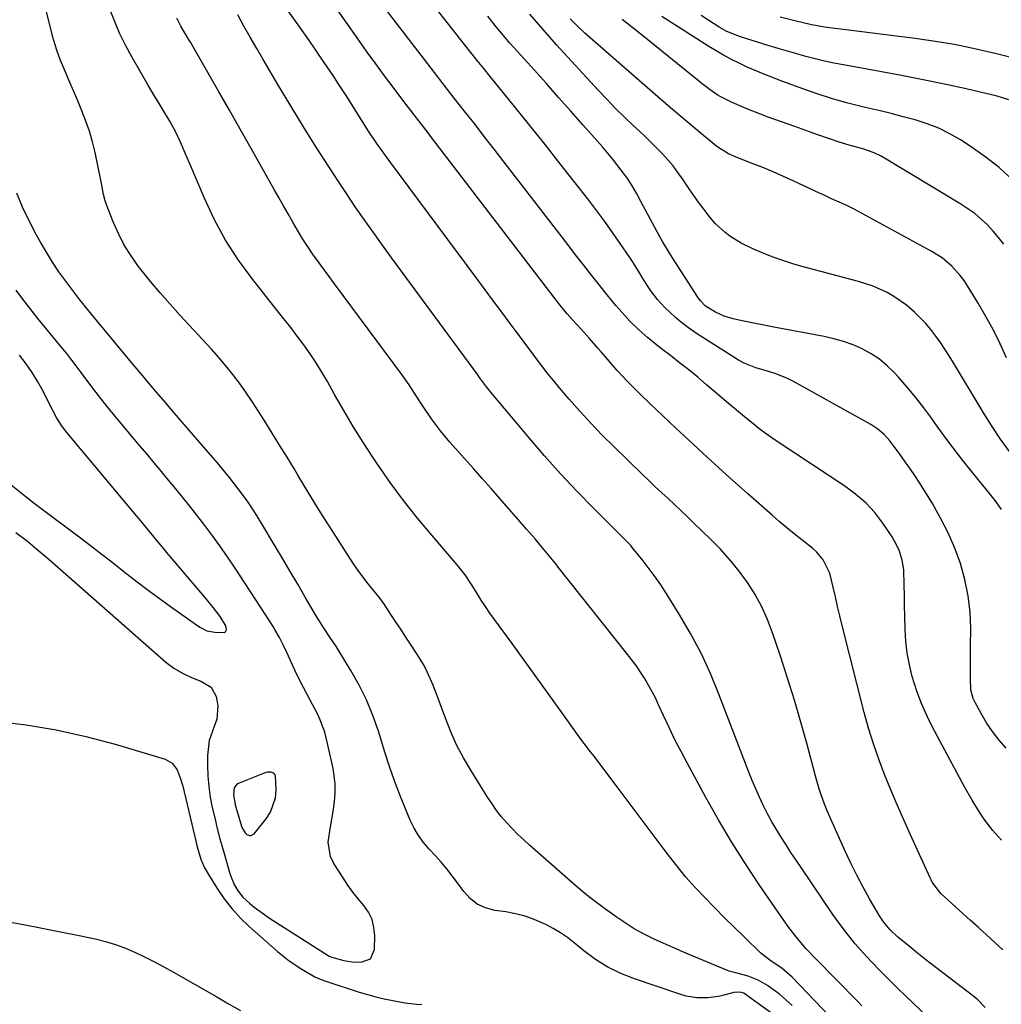
# Model space of a CAD drawing. Units: inches. Extents: x 1878661 to 1883976, y 384385 to 389707.
# Drawn here: x 1880247 to 1880563, y 385038 to 385355 of the extents above; entities that cross this region are included whole.
import ezdxf

# ---------------------------------------------------------------- set-up
doc = ezdxf.new("R2010")
doc.units = ezdxf.units.IN
doc.header["$MEASUREMENT"] = 0
for name, color, linetype in [('1', 7, 'Continuous'), ('7', 7, 'Continuous'), ('8', 7, 'Continuous')]:
    doc.layers.add(name, color=color, linetype=linetype)

msp = doc.modelspace()

# ---------------------------------------------------------------- linework, layer by layer
at = {"layer": '1', "color": 18}
msp.add_polyline3d([(1880316.87, 385101.66, 1756), (1880317.36, 385099.92, 1756), (1880318.77, 385095.21, 1756), (1880319.08, 385094.44, 1756), (1880319.95, 385093.07, 1756), (1880320.52, 385092.47, 1756), (1880321.71, 385092.07, 1756), (1880322.82, 385092.67, 1756), (1880326.74, 385097.58, 1756), (1880328.09, 385099.71, 1756), (1880329.67, 385104.34, 1756), (1880329.89, 385106.85, 1756), (1880329.72, 385111.42, 1756), (1880329.52, 385111.85, 1756), (1880329.17, 385112.18, 1756), (1880328.2, 385112.58, 1756), (1880327.14, 385112.57, 1756), (1880326.61, 385112.43, 1756), (1880317.97, 385109.03, 1756), (1880317.32, 385108.64, 1756), (1880316.46, 385107.52, 1756), (1880316.19, 385105.17, 1756), (1880316.87, 385101.66, 1756)], dxfattribs=at)
at = {"layer": '7', "color": 18}
for points in [[(1880563.71, 385055.45, 1772), (1880561.07, 385057.81, 1772), (1880558.44, 385060.18, 1772), (1880555.82, 385062.55, 1772), (1880553.21, 385064.92, 1772), (1880543.84, 385073.46, 1772), (1880543.28, 385074.01, 1772), (1880540.98, 385077.17, 1772), (1880540.62, 385077.87, 1772), (1880540.27, 385078.58, 1772), (1880533.97, 385092.4, 1772), (1880531.82, 385097.21, 1772), (1880529.7, 385102.04, 1772), (1880527.65, 385106.89, 1772), (1880525.64, 385111.76, 1772), (1880523.76, 385116.68, 1772), (1880522.02, 385121.65, 1772), (1880520.49, 385126.68, 1772), (1880519.09, 385131.76, 1772), (1880512.02, 385159.72, 1772), (1880511.26, 385162.79, 1772), (1880510.52, 385165.87, 1772), (1880509.81, 385168.95, 1772), (1880509.13, 385172.04, 1772), (1880508.05, 385176.57, 1772), (1880505.85, 385180.9, 1772), (1880503.74, 385183.4, 1772), (1880502.55, 385184.52, 1772), (1880498.99, 385187.34, 1772), (1880496.56, 385189.26, 1772), (1880494.14, 385191.2, 1772), (1880491.77, 385193.2, 1772), (1880489.42, 385195.22, 1772), (1880481.64, 385202.07, 1772), (1880475.76, 385207.3, 1772), (1880469.92, 385212.58, 1772), (1880464.13, 385217.93, 1772), (1880458.39, 385223.32, 1772), (1880450.23, 385231.08, 1772), (1880447, 385234.2, 1772), (1880445.39, 385235.77, 1772), (1880442.87, 385238.28, 1772), (1880439.61, 385241.75, 1772), (1880436.51, 385245.37, 1772), (1880434.46, 385247.79, 1772), (1880433.44, 385249, 1772), (1880430.76, 385252.09, 1772), (1880427.99, 385255.1, 1772), (1880425.2, 385258.09, 1772), (1880423.55, 385259.96, 1772), (1880421.17, 385262.84, 1772), (1880420.41, 385263.83, 1772), (1880379.87, 385316.77, 1772), (1880378.77, 385318.21, 1772), (1880376.54, 385321.09, 1772), (1880374.31, 385323.97, 1772), (1880373.2, 385325.41, 1772), (1880370.99, 385328.3, 1772), (1880367.53, 385332.86, 1772), (1880364.72, 385336.6, 1772), (1880361.94, 385340.37, 1772), (1880359.2, 385344.17, 1772), (1880356.49, 385347.99, 1772), (1880336.68, 385376.3, 1772)], [(1880495.92, 385037.48, 1762), (1880493.92, 385039.35, 1762), (1880491.8, 385041.09, 1762), (1880488.02, 385043.89, 1762), (1880485, 385045.67, 1762), (1880481.73, 385046.91, 1762), (1880477.77, 385047.97, 1762), (1880475.63, 385048.53, 1762), (1880475.11, 385048.73, 1762), (1880461, 385054.64, 1762), (1880458.56, 385055.68, 1762), (1880456.13, 385056.74, 1762), (1880453.71, 385057.84, 1762), (1880451.3, 385058.96, 1762), (1880448.08, 385060.52, 1762), (1880445.06, 385062.2, 1762), (1880442.14, 385064.06, 1762), (1880439.29, 385066.01, 1762), (1880435.51, 385068.72, 1762), (1880432.95, 385070.62, 1762), (1880430.43, 385072.57, 1762), (1880427.97, 385074.59, 1762), (1880425.54, 385076.66, 1762), (1880411.45, 385089.02, 1762), (1880409.54, 385090.76, 1762), (1880407.68, 385092.54, 1762), (1880405.88, 385094.38, 1762), (1880404.12, 385096.26, 1762), (1880402.45, 385098.22, 1762), (1880400.85, 385100.23, 1762), (1880399.36, 385102.33, 1762), (1880397.93, 385104.47, 1762), (1880392.49, 385113.15, 1762), (1880390.14, 385117.18, 1762), (1880387.97, 385121.3, 1762), (1880386.07, 385125.55, 1762), (1880384.35, 385129.89, 1762), (1880382.7, 385134.49, 1762), (1880381.93, 385136.59, 1762), (1880380.3, 385140.75, 1762), (1880378.52, 385144.84, 1762), (1880377.52, 385146.83, 1762), (1880375.22, 385150.65, 1762), (1880372.94, 385154.07, 1762), (1880371.47, 385156.28, 1762), (1880370, 385158.5, 1762), (1880368.53, 385160.71, 1762), (1880367.07, 385162.93, 1762), (1880364.51, 385166.83, 1762), (1880364.15, 385167.37, 1762), (1880363.4, 385168.41, 1762), (1880362.99, 385168.91, 1762), (1880360.48, 385171.94, 1762), (1880359.05, 385173.72, 1762), (1880356.34, 385177.39, 1762), (1880355.05, 385179.28, 1762), (1880351.9, 385184.11, 1762), (1880349.09, 385188.45, 1762), (1880346.31, 385192.81, 1762), (1880343.58, 385197.2, 1762), (1880340.88, 385201.6, 1762), (1880336.94, 385208.13, 1762), (1880335.77, 385210.06, 1762), (1880333.41, 385213.9, 1762), (1880331.04, 385217.72, 1762), (1880328.67, 385221.56, 1762), (1880326.05, 385225.81, 1762), (1880324.15, 385228.82, 1762), (1880322.21, 385231.81, 1762), (1880320.19, 385234.74, 1762), (1880318.12, 385237.64, 1762), (1880315.97, 385240.48, 1762), (1880313.76, 385243.27, 1762), (1880311.45, 385245.98, 1762), (1880309.08, 385248.63, 1762), (1880299.03, 385259.49, 1762), (1880295.79, 385263.08, 1762), (1880292.61, 385266.72, 1762), (1880289.53, 385270.43, 1762), (1880286.5, 385274.2, 1762), (1880285.67, 385275.27, 1762), (1880283.26, 385278.63, 1762), (1880281.07, 385282.12, 1762), (1880279.2, 385285.79, 1762), (1880277.53, 385289.57, 1762), (1880275.29, 385295.36, 1762), (1880274.94, 385296.35, 1762), (1880274.39, 385298.38, 1762), (1880273.63, 385302.53, 1762), (1880273.42, 385303.56, 1762), (1880271.66, 385311.93, 1762), (1880270.84, 385315.34, 1762), (1880269.89, 385318.71, 1762), (1880268.74, 385322.02, 1762), (1880267.46, 385325.29, 1762), (1880266.09, 385328.53, 1762), (1880264.7, 385331.76, 1762), (1880263.31, 385334.99, 1762), (1880261.89, 385338.26, 1762), (1880260.57, 385341.53, 1762), (1880259.36, 385344.84, 1762), (1880258.32, 385348.21, 1762), (1880257.4, 385351.62, 1762), (1880253.36, 385368.28, 1762)], [(1880563.23, 385090.67, 1774), (1880560.46, 385093.8, 1774), (1880557.91, 385097.11, 1774), (1880556.35, 385099.41, 1774), (1880553.78, 385103.55, 1774), (1880551.39, 385107.79, 1774), (1880541.08, 385126.99, 1774), (1880539.21, 385130.77, 1774), (1880537.5, 385134.62, 1774), (1880536.04, 385138.57, 1774), (1880534.53, 385143.33, 1774), (1880533.61, 385147.04, 1774), (1880532.89, 385150.79, 1774), (1880532.45, 385154.58, 1774), (1880532.21, 385158.41, 1774), (1880532.12, 385162.81, 1774), (1880532.05, 385166.09, 1774), (1880532, 385169.38, 1774), (1880531.96, 385172.67, 1774), (1880531.83, 385177.59, 1774), (1880531.3, 385180.8, 1774), (1880530.29, 385183.92, 1774), (1880528.87, 385186.86, 1774), (1880528.02, 385188.26, 1774), (1880525.12, 385192.66, 1774), (1880522.55, 385196.11, 1774), (1880519.59, 385199.22, 1774), (1880516.32, 385202.03, 1774), (1880512.82, 385204.55, 1774), (1880491.42, 385218.66, 1774), (1880489.32, 385220.09, 1774), (1880487.24, 385221.57, 1774), (1880485.21, 385223.1, 1774), (1880483.22, 385224.68, 1774), (1880481.24, 385226.29, 1774), (1880479.28, 385227.92, 1774), (1880477.33, 385229.55, 1774), (1880475.39, 385231.2, 1774), (1880468.39, 385237.16, 1774), (1880465.53, 385239.57, 1774), (1880462.64, 385241.94, 1774), (1880459.71, 385244.27, 1774), (1880456.75, 385246.56, 1774), (1880453.87, 385248.77, 1774), (1880452.35, 385249.95, 1774), (1880449.37, 385252.38, 1774), (1880446.47, 385254.92, 1774), (1880443.72, 385257.61, 1774), (1880442.05, 385259.41, 1774), (1880439.16, 385262.7, 1774), (1880436.39, 385266.09, 1774), (1880433.95, 385269.18, 1774), (1880431.38, 385272.44, 1774), (1880428.81, 385275.72, 1774), (1880426.26, 385279, 1774), (1880423.72, 385282.29, 1774), (1880403.28, 385308.82, 1774), (1880400.09, 385312.95, 1774), (1880396.88, 385317.08, 1774), (1880393.67, 385321.19, 1774), (1880390.44, 385325.29, 1774), (1880387.22, 385329.4, 1774), (1880384, 385333.52, 1774), (1880380.81, 385337.64, 1774), (1880377.62, 385341.78, 1774), (1880357.51, 385368.05, 1774)], [(1880564.74, 385120.24, 1776), (1880562.49, 385122.86, 1776), (1880560.38, 385125.59, 1776), (1880558.46, 385128.46, 1776), (1880556.68, 385131.42, 1776), (1880554.75, 385134.93, 1776), (1880554.14, 385136.24, 1776), (1880553.43, 385139, 1776), (1880553.3, 385142.68, 1776), (1880553.29, 385145.28, 1776), (1880553.29, 385147.87, 1776), (1880553.3, 385150.46, 1776), (1880553.31, 385153.05, 1776), (1880553.35, 385158.73, 1776), (1880553.13, 385164.05, 1776), (1880552.56, 385169.32, 1776), (1880551.47, 385174.5, 1776), (1880550.04, 385179.64, 1776), (1880548.18, 385184.65, 1776), (1880546.08, 385189.55, 1776), (1880543.66, 385194.3, 1776), (1880541.01, 385198.94, 1776), (1880536.95, 385205.5, 1776), (1880535.13, 385208.31, 1776), (1880533.21, 385211.06, 1776), (1880532.22, 385212.43, 1776), (1880530.28, 385215.13, 1776), (1880528.96, 385217.01, 1776), (1880527.32, 385219.14, 1776), (1880525.51, 385221.13, 1776), (1880523.5, 385222.89, 1776), (1880521.26, 385224.35, 1776), (1880496.33, 385238.23, 1776), (1880494.41, 385239.21, 1776), (1880490.43, 385240.84, 1776), (1880486.14, 385242.08, 1776), (1880484.2, 385242.65, 1776), (1880480.43, 385244.08, 1776), (1880478.67, 385245.07, 1776), (1880464.84, 385253.93, 1776), (1880462.6, 385255.46, 1776), (1880460.42, 385257.08, 1776), (1880458.35, 385258.83, 1776), (1880454.95, 385262.02, 1776), (1880452.58, 385264.58, 1776), (1880450.48, 385267.37, 1776), (1880449.39, 385269.02, 1776), (1880447.75, 385271.61, 1776), (1880446.16, 385274.22, 1776), (1880444.51, 385276.81, 1776), (1880443.66, 385278.09, 1776), (1880440.57, 385282.65, 1776), (1880438.13, 385286.17, 1776), (1880435.64, 385289.66, 1776), (1880433.08, 385293.1, 1776), (1880430.48, 385296.51, 1776), (1880426.11, 385302.12, 1776), (1880421.27, 385308.29, 1776), (1880416.4, 385314.45, 1776), (1880411.5, 385320.57, 1776), (1880406.58, 385326.68, 1776), (1880398.76, 385336.31, 1776), (1880396.68, 385338.89, 1776), (1880394.61, 385341.48, 1776), (1880392.55, 385344.07, 1776), (1880390.49, 385346.67, 1776), (1880375.8, 385365.38, 1776)], [(1880512.89, 385028.88, 1764), (1880495.86, 385046.63, 1764), (1880495.1, 385047.38, 1764), (1880492.55, 385049.47, 1764), (1880489.16, 385051.75, 1764), (1880485.96, 385054.26, 1764), (1880480.47, 385059.53, 1764), (1880477.25, 385062.65, 1764), (1880474.06, 385065.79, 1764), (1880470.9, 385068.97, 1764), (1880467.76, 385072.18, 1764), (1880464.7, 385075.45, 1764), (1880461.74, 385078.8, 1764), (1880458.9, 385082.27, 1764), (1880456.16, 385085.8, 1764), (1880454.44, 385088.1, 1764), (1880450.9, 385092.84, 1764), (1880447.35, 385097.57, 1764), (1880443.79, 385102.3, 1764), (1880440.22, 385107.02, 1764), (1880432.08, 385117.78, 1764), (1880431.05, 385119.13, 1764), (1880428.96, 385121.82, 1764), (1880427.96, 385123.19, 1764), (1880421.29, 385132.53, 1764), (1880417.45, 385137.89, 1764), (1880413.6, 385143.24, 1764), (1880409.73, 385148.57, 1764), (1880405.85, 385153.9, 1764), (1880400.16, 385161.69, 1764), (1880398.69, 385163.74, 1764), (1880397.26, 385165.81, 1764), (1880395.89, 385167.92, 1764), (1880394.54, 385170.05, 1764), (1880392.98, 385172.6, 1764), (1880390.72, 385176.03, 1764), (1880388.19, 385179.27, 1764), (1880379.99, 385188.75, 1764), (1880375.37, 385194.3, 1764), (1880370.89, 385199.94, 1764), (1880366.61, 385205.75, 1764), (1880362.48, 385211.66, 1764), (1880361.01, 385213.84, 1764), (1880357.78, 385218.79, 1764), (1880354.64, 385223.79, 1764), (1880351.64, 385228.87, 1764), (1880348.72, 385234.01, 1764), (1880346.41, 385238.22, 1764), (1880344.66, 385241.25, 1764), (1880342.83, 385244.23, 1764), (1880340.87, 385247.13, 1764), (1880338.83, 385249.98, 1764), (1880336.72, 385252.78, 1764), (1880334.59, 385255.57, 1764), (1880332.44, 385258.34, 1764), (1880330.27, 385261.1, 1764), (1880322.39, 385271.02, 1764), (1880317.84, 385277.25, 1764), (1880313.66, 385283.7, 1764), (1880310.02, 385290.47, 1764), (1880306.74, 385297.45, 1764), (1880302.2, 385308.23, 1764), (1880300.7, 385311.72, 1764), (1880299.15, 385315.19, 1764), (1880297.5, 385318.61, 1764), (1880295.67, 385321.93, 1764), (1880293.25, 385326.08, 1764), (1880291.99, 385328.15, 1764), (1880290.7, 385330.21, 1764), (1880288.83, 385333.34, 1764), (1880283.47, 385342.65, 1764), (1880281.43, 385346.43, 1764), (1880279.54, 385350.27, 1764), (1880277.87, 385354.22, 1764), (1880276.34, 385358.23, 1764)], [(1880539.79, 385033.52, 1768), (1880529.78, 385043.07, 1768), (1880526.95, 385045.83, 1768), (1880524.17, 385048.63, 1768), (1880521.44, 385051.49, 1768), (1880518.77, 385054.4, 1768), (1880516.18, 385057.38, 1768), (1880513.68, 385060.44, 1768), (1880511.31, 385063.59, 1768), (1880509.02, 385066.8, 1768), (1880498.77, 385081.86, 1768), (1880497.14, 385084.28, 1768), (1880495.52, 385086.71, 1768), (1880493.93, 385089.15, 1768), (1880492.35, 385091.61, 1768), (1880490.83, 385094.09, 1768), (1880489.36, 385096.61, 1768), (1880487.98, 385099.17, 1768), (1880486.65, 385101.77, 1768), (1880485.38, 385104.46, 1768), (1880484.18, 385107.14, 1768), (1880483.04, 385109.84, 1768), (1880481.96, 385112.57, 1768), (1880472.35, 385137.68, 1768), (1880469.59, 385144.3, 1768), (1880466.59, 385150.81, 1768), (1880463.21, 385157.13, 1768), (1880459.59, 385163.33, 1768), (1880455.35, 385170.12, 1768), (1880453.62, 385172.79, 1768), (1880451.82, 385175.43, 1768), (1880449.93, 385177.99, 1768), (1880447.98, 385180.51, 1768), (1880444.48, 385184.87, 1768), (1880443.97, 385185.48, 1768), (1880442.34, 385187.21, 1768), (1880432.02, 385197.49, 1768), (1880426.65, 385202.98, 1768), (1880421.39, 385208.57, 1768), (1880416.28, 385214.29, 1768), (1880411.27, 385220.11, 1768), (1880399.41, 385234.27, 1768), (1880397.62, 385236.5, 1768), (1880395.34, 385239.56, 1768), (1880394.77, 385240.32, 1768), (1880373.11, 385269.76, 1768), (1880370.12, 385273.85, 1768), (1880367.13, 385277.94, 1768), (1880364.15, 385282.05, 1768), (1880361.19, 385286.16, 1768), (1880358.26, 385290.3, 1768), (1880355.38, 385294.46, 1768), (1880352.55, 385298.66, 1768), (1880349.76, 385302.9, 1768), (1880346.95, 385307.22, 1768), (1880342.83, 385313.66, 1768), (1880338.76, 385320.13, 1768), (1880334.77, 385326.65, 1768), (1880330.83, 385333.21, 1768), (1880325.75, 385341.77, 1768), (1880323.65, 385345.35, 1768), (1880321.59, 385348.95, 1768), (1880319.56, 385352.57, 1768), (1880317.57, 385356.21, 1768)], [(1880563.29, 385197.04, 1778), (1880561.5, 385199.53, 1778), (1880559.61, 385201.94, 1778), (1880553.92, 385208.9, 1778), (1880550.76, 385212.85, 1778), (1880547.66, 385216.84, 1778), (1880544.65, 385220.9, 1778), (1880541.69, 385225.01, 1778), (1880540.78, 385226.31, 1778), (1880538.26, 385229.74, 1778), (1880535.66, 385233.11, 1778), (1880532.93, 385236.38, 1778), (1880530.12, 385239.58, 1778), (1880528.77, 385241.05, 1778), (1880526.46, 385243.31, 1778), (1880523.99, 385245.37, 1778), (1880521.3, 385247.12, 1778), (1880518.47, 385248.68, 1778), (1880515.48, 385249.97, 1778), (1880512.44, 385251.09, 1778), (1880509.32, 385251.97, 1778), (1880506.15, 385252.69, 1778), (1880490.03, 385255.71, 1778), (1880487.34, 385256.23, 1778), (1880484.66, 385256.76, 1778), (1880481.98, 385257.32, 1778), (1880479.3, 385257.89, 1778), (1880476.94, 385258.41, 1778), (1880474.02, 385259.26, 1778), (1880471.25, 385260.49, 1778), (1880468.03, 385262.5, 1778), (1880466.44, 385264.15, 1778), (1880465.55, 385265.38, 1778), (1880457.39, 385278.02, 1778), (1880456.3, 385279.74, 1778), (1880454.23, 385283.25, 1778), (1880453.24, 385285.03, 1778), (1880447.25, 385296.17, 1778), (1880445.81, 385298.78, 1778), (1880444.31, 385301.35, 1778), (1880442.7, 385303.85, 1778), (1880440.93, 385306.24, 1778), (1880438.08, 385309.83, 1778), (1880436.48, 385311.77, 1778), (1880434.85, 385313.7, 1778), (1880433.2, 385315.6, 1778), (1880428.67, 385320.73, 1778), (1880424.74, 385325.17, 1778), (1880420.79, 385329.61, 1778), (1880416.83, 385334.04, 1778), (1880412.87, 385338.46, 1778), (1880406.48, 385345.56, 1778), (1880405.01, 385347.22, 1778), (1880403.55, 385348.89, 1778), (1880400.69, 385352.28, 1778), (1880397.96, 385355.78, 1778)], [(1880566.76, 385303.13, 1786), (1880562.5, 385307.07, 1786), (1880557.93, 385310.65, 1786), (1880553.16, 385313.98, 1786), (1880550.08, 385315.95, 1786), (1880546.61, 385317.94, 1786), (1880543.04, 385319.72, 1786), (1880539.33, 385321.16, 1786), (1880535.51, 385322.38, 1786), (1880531.62, 385323.41, 1786), (1880527.72, 385324.4, 1786), (1880523.81, 385325.36, 1786), (1880519.89, 385326.28, 1786), (1880518.13, 385326.69, 1786), (1880513.35, 385327.89, 1786), (1880508.61, 385329.21, 1786), (1880503.93, 385330.72, 1786), (1880499.29, 385332.36, 1786), (1880491.77, 385335.18, 1786), (1880490.46, 385335.67, 1786), (1880486.55, 385337.17, 1786), (1880483.97, 385338.23, 1786), (1880481.43, 385339.38, 1786), (1880478.87, 385340.6, 1786), (1880476.36, 385341.85, 1786), (1880473.87, 385343.16, 1786), (1880471.44, 385344.56, 1786), (1880469.05, 385346.03, 1786), (1880454.01, 385355.62, 1786)], [(1880565.57, 385328.87, 1788), (1880561.85, 385330.03, 1788), (1880551.86, 385332.32, 1788), (1880544.94, 385333.86, 1788), (1880538, 385335.32, 1788), (1880531.04, 385336.68, 1788), (1880524.07, 385337.97, 1788), (1880512.37, 385340.04, 1788), (1880509.34, 385340.62, 1788), (1880506.32, 385341.26, 1788), (1880503.32, 385341.99, 1788), (1880500.34, 385342.77, 1788), (1880497.36, 385343.61, 1788), (1880494.4, 385344.47, 1788), (1880491.44, 385345.35, 1788), (1880488.48, 385346.25, 1788), (1880479.33, 385349.08, 1788), (1880478.42, 385349.38, 1788), (1880474.9, 385350.83, 1788), (1880472.41, 385352.21, 1788), (1880469.05, 385354.31, 1788), (1880466.59, 385355.91, 1788)], [(1880518.33, 385037.37, 1766), (1880516.82, 385038.94, 1766), (1880503.46, 385052.56, 1766), (1880500.45, 385055.76, 1766), (1880497.59, 385059.09, 1766), (1880494.88, 385062.53, 1766), (1880492.32, 385066.1, 1766), (1880485.43, 385076.18, 1766), (1880480.86, 385083.09, 1766), (1880476.42, 385090.09, 1766), (1880472.21, 385097.23, 1766), (1880468.13, 385104.45, 1766), (1880462.19, 385115.34, 1766), (1880460.17, 385119.15, 1766), (1880458.2, 385123, 1766), (1880456.32, 385126.88, 1766), (1880454.5, 385130.8, 1766), (1880452.95, 385134.23, 1766), (1880451.9, 385136.43, 1766), (1880450.8, 385138.59, 1766), (1880448.37, 385142.81, 1766), (1880445.68, 385146.87, 1766), (1880442.76, 385150.76, 1766), (1880420.63, 385178.54, 1766), (1880419.84, 385179.53, 1766), (1880418.26, 385181.49, 1766), (1880416.68, 385183.45, 1766), (1880415.07, 385185.39, 1766), (1880413.19, 385187.59, 1766), (1880410.48, 385190.74, 1766), (1880407.75, 385193.87, 1766), (1880404.76, 385197.28, 1766), (1880401.9, 385200.55, 1766), (1880399.03, 385203.81, 1766), (1880396.15, 385207.07, 1766), (1880393.27, 385210.32, 1766), (1880385.82, 385218.73, 1766), (1880382.77, 385222.38, 1766), (1880379.92, 385226.2, 1766), (1880377.23, 385230.13, 1766), (1880374.98, 385233.62, 1766), (1880372.72, 385237.1, 1766), (1880370.31, 385240.49, 1766), (1880348.71, 385269.6, 1766), (1880346.93, 385272.01, 1766), (1880345.16, 385274.44, 1766), (1880343.4, 385276.88, 1766), (1880341.66, 385279.32, 1766), (1880339.96, 385281.8, 1766), (1880338.32, 385284.31, 1766), (1880336.76, 385286.87, 1766), (1880335.24, 385289.49, 1766), (1880333.77, 385292.12, 1766), (1880332.29, 385294.75, 1766), (1880330.81, 385297.38, 1766), (1880329.33, 385300, 1766), (1880325.34, 385307.06, 1766), (1880321.86, 385313.21, 1766), (1880318.37, 385319.35, 1766), (1880314.86, 385325.49, 1766), (1880311.35, 385331.62, 1766), (1880302.74, 385346.64, 1766), (1880302.33, 385347.35, 1766), (1880301.69, 385348.4, 1766), (1880299.3, 385352.51, 1766), (1880297.92, 385355.13, 1766)], [(1880564.88, 385245.8, 1782), (1880562.81, 385250.32, 1782), (1880560.62, 385254.78, 1782), (1880558.24, 385259.13, 1782), (1880555.74, 385263.43, 1782), (1880552.33, 385269.02, 1782), (1880551.2, 385270.72, 1782), (1880549.98, 385272.35, 1782), (1880547.23, 385275.36, 1782), (1880544.11, 385277.99, 1782), (1880540.66, 385280.18, 1782), (1880520.62, 385291.14, 1782), (1880518.26, 385292.4, 1782), (1880515.87, 385293.62, 1782), (1880513.46, 385294.79, 1782), (1880511.03, 385295.92, 1782), (1880508.59, 385297.03, 1782), (1880506.15, 385298.14, 1782), (1880503.72, 385299.27, 1782), (1880501.29, 385300.4, 1782), (1880496.45, 385302.67, 1782), (1880493.13, 385304.18, 1782), (1880489.8, 385305.65, 1782), (1880486.43, 385307.04, 1782), (1880483.04, 385308.38, 1782), (1880477.94, 385310.34, 1782), (1880475.44, 385311.45, 1782), (1880472.33, 385313.36, 1782), (1880471.61, 385313.92, 1782), (1880466.19, 385318.37, 1782), (1880462.79, 385321.19, 1782), (1880459.4, 385324.03, 1782), (1880456.03, 385326.9, 1782), (1880452.68, 385329.79, 1782), (1880431.74, 385348, 1782), (1880429.26, 385350.23, 1782), (1880426.83, 385352.52, 1782), (1880424.48, 385354.89, 1782)], [(1880563.97, 385282.36, 1784), (1880562.33, 385284.54, 1784), (1880560.56, 385286.61, 1784), (1880558.69, 385288.6, 1784), (1880556.69, 385290.46, 1784), (1880554.62, 385292.22, 1784), (1880552.41, 385293.81, 1784), (1880550.13, 385295.3, 1784), (1880524.56, 385310.66, 1784), (1880522.29, 385311.83, 1784), (1880518.67, 385313.08, 1784), (1880514.24, 385314.29, 1784), (1880511.06, 385315.2, 1784), (1880507.93, 385316.25, 1784), (1880503.89, 385317.72, 1784), (1880501.51, 385318.58, 1784), (1880499.12, 385319.43, 1784), (1880496.74, 385320.28, 1784), (1880488.22, 385323.31, 1784), (1880485.73, 385324.23, 1784), (1880483.24, 385325.18, 1784), (1880480.78, 385326.17, 1784), (1880476.36, 385328.04, 1784), (1880472.15, 385330.25, 1784), (1880469.52, 385332.04, 1784), (1880466.98, 385333.95, 1784), (1880465.73, 385334.94, 1784), (1880447.21, 385349.99, 1784), (1880444.22, 385352.37, 1784), (1880441.21, 385354.72, 1784)], [(1880246.14, 385189.61, 1758), (1880249.88, 385186.81, 1758), (1880252.95, 385184.32, 1758), (1880256.17, 385181.61, 1758), (1880257.75, 385180.24, 1758), (1880294.46, 385147.98, 1758), (1880297.01, 385146, 1758), (1880299.78, 385144.35, 1758), (1880302.72, 385142.97, 1758), (1880305.74, 385141.82, 1758), (1880308.96, 385139.86, 1758), (1880310.6, 385136.94, 1758), (1880311.19, 385133.88, 1758), (1880310.81, 385129.59, 1758), (1880309.96, 385127.22, 1758), (1880308.4, 385122.69, 1758), (1880307.87, 385117.92, 1758), (1880307.87, 385114.75, 1758), (1880307.98, 385111.32, 1758), (1880308.24, 385107.91, 1758), (1880308.73, 385104.53, 1758), (1880309.36, 385101.16, 1758), (1880310.14, 385097.81, 1758), (1880310.96, 385094.47, 1758), (1880311.83, 385091.15, 1758), (1880312.75, 385087.84, 1758), (1880315.02, 385079.94, 1758), (1880315.41, 385078.74, 1758), (1880316.4, 385076.43, 1758), (1880317.67, 385074.25, 1758), (1880319.25, 385072.32, 1758), (1880321.32, 385070.45, 1758), (1880322.88, 385069.15, 1758), (1880326.14, 385066.73, 1758), (1880327.83, 385065.6, 1758), (1880346.63, 385053.61, 1758), (1880347.01, 385053.39, 1758), (1880347.8, 385053.02, 1758), (1880351.72, 385051.92, 1758), (1880354.39, 385051.51, 1758), (1880357.24, 385051.38, 1758), (1880360.24, 385052.54, 1758), (1880361.54, 385055.49, 1758), (1880361.62, 385059.97, 1758), (1880361.37, 385062.63, 1758), (1880360.76, 385065.15, 1758), (1880359.61, 385067.49, 1758), (1880358.09, 385069.69, 1758), (1880356.33, 385071.82, 1758), (1880354.63, 385073.99, 1758), (1880353.02, 385076.24, 1758), (1880351.48, 385078.54, 1758), (1880348.48, 385083.22, 1758), (1880347.43, 385085.41, 1758), (1880346.63, 385090.03, 1758), (1880347.41, 385094.93, 1758), (1880347.88, 385097.42, 1758), (1880348.27, 385099.93, 1758), (1880348.68, 385103.05, 1758), (1880348.87, 385105.86, 1758), (1880348.87, 385108.67, 1758), (1880348.58, 385111.47, 1758), (1880348.11, 385114.25, 1758), (1880346.03, 385123.59, 1758), (1880345.53, 385125.47, 1758), (1880344.23, 385129.11, 1758), (1880343.42, 385130.87, 1758), (1880341.63, 385134.33, 1758), (1880339.78, 385137.76, 1758), (1880338.69, 385139.8, 1758), (1880336.83, 385143.5, 1758), (1880335.96, 385145.37, 1758), (1880333.38, 385151.06, 1758), (1880332.22, 385153.5, 1758), (1880330.98, 385155.91, 1758), (1880329.65, 385158.26, 1758), (1880328.94, 385159.41, 1758), (1880328.22, 385160.55, 1758), (1880316.71, 385178.22, 1758), (1880314.3, 385181.83, 1758), (1880311.81, 385185.38, 1758), (1880309.24, 385188.88, 1758), (1880306.61, 385192.34, 1758), (1880304.35, 385195.24, 1758), (1880302.13, 385198.08, 1758), (1880299.88, 385200.9, 1758), (1880297.62, 385203.71, 1758), (1880295.33, 385206.5, 1758), (1880293.03, 385209.28, 1758), (1880290.72, 385212.05, 1758), (1880288.4, 385214.81, 1758), (1880286.07, 385217.57, 1758), (1880280.56, 385224.08, 1758), (1880278.02, 385227.13, 1758), (1880275.51, 385230.22, 1758), (1880273.06, 385233.34, 1758), (1880270.65, 385236.5, 1758), (1880267.21, 385241.1, 1758), (1880266.55, 385241.98, 1758), (1880263.92, 385245.52, 1758), (1880262.57, 385247.25, 1758), (1880261.87, 385248.1, 1758), (1880259.26, 385251.22, 1758), (1880257.26, 385253.63, 1758), (1880255.27, 385256.06, 1758), (1880253.29, 385258.49, 1758), (1880250.66, 385261.78, 1758), (1880248.43, 385264.69, 1758), (1880246.27, 385267.65, 1758)], [(1880244.1, 385205.43, 1756), (1880249.52, 385201.08, 1756), (1880252.05, 385199.09, 1756), (1880254.6, 385197.15, 1756), (1880265.26, 385189.17, 1756), (1880269.2, 385186.2, 1756), (1880273.12, 385183.21, 1756), (1880277.02, 385180.18, 1756), (1880280.89, 385177.13, 1756), (1880284.79, 385174.1, 1756), (1880288.71, 385171.11, 1756), (1880292.69, 385168.2, 1756), (1880296.7, 385165.33, 1756), (1880305.39, 385159.23, 1756), (1880307.65, 385158.07, 1756), (1880310.14, 385157.58, 1756), (1880313.24, 385157.53, 1756), (1880313.6, 385157.74, 1756), (1880313.82, 385158.09, 1756), (1880313.94, 385158.54, 1756), (1880313.88, 385159.1, 1756), (1880313.76, 385159.65, 1756), (1880311.86, 385162.59, 1756), (1880309.74, 385165.43, 1756), (1880307.51, 385168.18, 1756), (1880294.69, 385183.32, 1756), (1880293.85, 385184.31, 1756), (1880292.19, 385186.3, 1756), (1880289.71, 385189.3, 1756), (1880288.16, 385191.18, 1756), (1880285.85, 385194, 1756), (1880285.07, 385194.94, 1756), (1880262.57, 385221.87, 1756), (1880260.89, 385224.08, 1756), (1880259.42, 385226.43, 1756), (1880258.09, 385228.88, 1756), (1880256.82, 385231.35, 1756), (1880254.94, 385235.11, 1756), (1880253.27, 385238.16, 1756), (1880251.47, 385241.12, 1756), (1880249.45, 385243.95, 1756), (1880247.31, 385246.69, 1756)], [(1880242.66, 385064.65, 1762), (1880248.64, 385063.54, 1762), (1880254.6, 385062.4, 1762), (1880260.56, 385061.22, 1762), (1880266.51, 385060, 1762), (1880271.66, 385058.92, 1762), (1880275, 385058.1, 1762), (1880278.28, 385057.13, 1762), (1880281.49, 385055.93, 1762), (1880284.64, 385054.58, 1762), (1880287.74, 385053.08, 1762), (1880290.81, 385051.52, 1762), (1880293.84, 385049.9, 1762), (1880296.85, 385048.22, 1762), (1880310.79, 385040.23, 1762), (1880314.6, 385038.05, 1762), (1880318.42, 385035.86, 1762)]]:
    msp.add_polyline3d(points, dxfattribs=at)
at = {"layer": '8', "color": 18}
for points in [[(1880557.97, 385036.88, 1770), (1880555.66, 385039.32, 1770), (1880554.37, 385040.4, 1770), (1880544.41, 385047.95, 1770), (1880541.66, 385050.05, 1770), (1880538.92, 385052.19, 1770), (1880536.21, 385054.35, 1770), (1880533.52, 385056.53, 1770), (1880529.91, 385059.49, 1770), (1880527.42, 385061.8, 1770), (1880525.24, 385064.41, 1770), (1880524.6, 385065.35, 1770), (1880524.01, 385066.32, 1770), (1880520.81, 385071.83, 1770), (1880518.7, 385075.6, 1770), (1880516.67, 385079.41, 1770), (1880514.75, 385083.28, 1770), (1880512.92, 385087.19, 1770), (1880508.32, 385097.39, 1770), (1880506.95, 385100.6, 1770), (1880506.32, 385102.23, 1770), (1880505.15, 385105.53, 1770), (1880504.61, 385107.19, 1770), (1880503.64, 385110.55, 1770), (1880500.68, 385121.49, 1770), (1880498.69, 385128.62, 1770), (1880496.61, 385135.74, 1770), (1880494.41, 385142.81, 1770), (1880492.13, 385149.86, 1770), (1880489.61, 385157.4, 1770), (1880487.99, 385161.64, 1770), (1880486.15, 385165.76, 1770), (1880483.96, 385169.71, 1770), (1880481.54, 385173.55, 1770), (1880478.84, 385177.21, 1770), (1880476, 385180.76, 1770), (1880472.97, 385184.13, 1770), (1880469.79, 385187.39, 1770), (1880464.22, 385192.79, 1770), (1880462.18, 385194.75, 1770), (1880460.14, 385196.69, 1770), (1880458.08, 385198.62, 1770), (1880456, 385200.54, 1770), (1880453.93, 385202.46, 1770), (1880451.87, 385204.38, 1770), (1880449.83, 385206.33, 1770), (1880447.8, 385208.29, 1770), (1880438.51, 385217.31, 1770), (1880434.8, 385221.01, 1770), (1880431.16, 385224.77, 1770), (1880427.64, 385228.65, 1770), (1880424.18, 385232.58, 1770), (1880421.09, 385236.21, 1770), (1880419.26, 385238.4, 1770), (1880417.46, 385240.62, 1770), (1880415.7, 385242.87, 1770), (1880413.97, 385245.14, 1770), (1880412.27, 385247.43, 1770), (1880410.56, 385249.72, 1770), (1880408.86, 385252.01, 1770), (1880407.16, 385254.3, 1770), (1880405.21, 385256.92, 1770), (1880402.54, 385260.52, 1770), (1880399.87, 385264.12, 1770), (1880397.19, 385267.72, 1770), (1880394.51, 385271.32, 1770), (1880366.48, 385308.95, 1770), (1880363.67, 385312.81, 1770), (1880362.31, 385314.77, 1770), (1880359.65, 385318.74, 1770), (1880358.36, 385320.75, 1770), (1880355.83, 385324.8, 1770), (1880354.08, 385327.64, 1770), (1880352.64, 385329.92, 1770), (1880351.18, 385332.19, 1770), (1880349.69, 385334.45, 1770), (1880348.46, 385336.29, 1770), (1880346.33, 385339.45, 1770), (1880344.19, 385342.6, 1770), (1880342.03, 385345.74, 1770), (1880339.85, 385348.86, 1770), (1880324.59, 385370.58, 1770)], [(1880565.77, 385215.72, 1780), (1880562.91, 385219.67, 1780), (1880560.22, 385223.73, 1780), (1880557.63, 385227.86, 1780), (1880547.79, 385244.26, 1780), (1880546.43, 385246.45, 1780), (1880545.04, 385248.62, 1780), (1880543.59, 385250.75, 1780), (1880542.1, 385252.86, 1780), (1880540.52, 385254.9, 1780), (1880538.88, 385256.87, 1780), (1880537.11, 385258.73, 1780), (1880535.27, 385260.54, 1780), (1880532.68, 385262.79, 1780), (1880528.64, 385265.61, 1780), (1880526.49, 385266.83, 1780), (1880521.98, 385268.85, 1780), (1880517.28, 385270.37, 1780), (1880499.92, 385275.01, 1780), (1880496.41, 385276.02, 1780), (1880492.93, 385277.13, 1780), (1880489.49, 385278.38, 1780), (1880486.09, 385279.71, 1780), (1880483.24, 385280.9, 1780), (1880479.45, 385282.73, 1780), (1880475.88, 385284.96, 1780), (1880474.21, 385286.24, 1780), (1880471.16, 385289.1, 1780), (1880469.15, 385291.47, 1780), (1880467.55, 385293.53, 1780), (1880465.98, 385295.62, 1780), (1880464.47, 385297.75, 1780), (1880462.99, 385299.91, 1780), (1880460.67, 385303.4, 1780), (1880459.18, 385305.51, 1780), (1880457.63, 385307.56, 1780), (1880455.96, 385309.53, 1780), (1880454.23, 385311.44, 1780), (1880452.42, 385313.29, 1780), (1880450.59, 385315.12, 1780), (1880448.73, 385316.92, 1780), (1880446.85, 385318.69, 1780), (1880444.78, 385320.6, 1780), (1880441.88, 385323.35, 1780), (1880439.02, 385326.14, 1780), (1880436.24, 385329.01, 1780), (1880433.51, 385331.92, 1780), (1880420.1, 385346.57, 1780), (1880415.76, 385351.44, 1780), (1880411.51, 385356.39, 1780)], [(1880568.82, 385341.82, 1790), (1880561.6, 385343.63, 1790), (1880555.12, 385345.14, 1790), (1880548.61, 385346.49, 1790), (1880542.06, 385347.6, 1790), (1880535.48, 385348.56, 1790), (1880506.29, 385352.25, 1790), (1880505.25, 385352.4, 1790), (1880502.14, 385352.97, 1790), (1880499.06, 385353.68, 1790), (1880498.04, 385353.93, 1790), (1880492.04, 385355.4, 1790)], [(1880493.07, 385032.27, 1760), (1880480.77, 385041.17, 1760), (1880480.37, 385041.41, 1760), (1880479.04, 385041.8, 1760), (1880477.17, 385041.62, 1760), (1880473.97, 385040.79, 1760), (1880472.25, 385040.41, 1760), (1880468.78, 385039.96, 1760), (1880465.27, 385039.98, 1760), (1880461.83, 385040.54, 1760), (1880460.14, 385041.02, 1760), (1880445.19, 385046.02, 1760), (1880440.81, 385047.76, 1760), (1880436.61, 385049.8, 1760), (1880432.65, 385052.29, 1760), (1880428.87, 385055.09, 1760), (1880425.78, 385057.66, 1760), (1880423.61, 385059.32, 1760), (1880421.38, 385060.88, 1760), (1880419.04, 385062.27, 1760), (1880416.63, 385063.55, 1760), (1880412.93, 385065.18, 1760), (1880409.97, 385066.24, 1760), (1880406.92, 385067.01, 1760), (1880403.81, 385067.6, 1760), (1880400.23, 385068.1, 1760), (1880397.3, 385068.89, 1760), (1880394.63, 385070.09, 1760), (1880392.32, 385071.9, 1760), (1880390.26, 385074.12, 1760), (1880388.2, 385077, 1760), (1880386.54, 385079.25, 1760), (1880384.83, 385081.46, 1760), (1880383.04, 385083.61, 1760), (1880381.16, 385085.67, 1760), (1880379.17, 385087.76, 1760), (1880377.34, 385089.9, 1760), (1880375.68, 385092.15, 1760), (1880374.28, 385094.58, 1760), (1880373.06, 385097.11, 1760), (1880371.52, 385100.79, 1760), (1880369.73, 385105.27, 1760), (1880368.01, 385109.79, 1760), (1880366.43, 385114.35, 1760), (1880364.92, 385118.94, 1760), (1880362.8, 385125.75, 1760), (1880361, 385130.81, 1760), (1880358.97, 385135.77, 1760), (1880356.58, 385140.56, 1760), (1880353.94, 385145.25, 1760), (1880350.28, 385151.22, 1760), (1880349.28, 385152.82, 1760), (1880347.21, 385155.99, 1760), (1880345.1, 385159.12, 1760), (1880343.08, 385162.32, 1760), (1880342.11, 385163.94, 1760), (1880339.25, 385168.89, 1760), (1880336.87, 385172.99, 1760), (1880334.47, 385177.09, 1760), (1880332.05, 385181.17, 1760), (1880329.63, 385185.25, 1760), (1880325.02, 385192.95, 1760), (1880323.68, 385195.12, 1760), (1880322.3, 385197.27, 1760), (1880320.87, 385199.38, 1760), (1880319.39, 385201.47, 1760), (1880317.75, 385203.68, 1760), (1880314.87, 385207.39, 1760), (1880311.87, 385211.02, 1760), (1880310.36, 385212.82, 1760), (1880307.3, 385216.4, 1760), (1880297.16, 385228.13, 1760), (1880295.98, 385229.49, 1760), (1880293.63, 385232.21, 1760), (1880291.28, 385234.94, 1760), (1880288.95, 385237.68, 1760), (1880286.99, 385240.01, 1760), (1880283.89, 385243.72, 1760), (1880280.79, 385247.44, 1760), (1880271.48, 385258.69, 1760), (1880269.11, 385261.59, 1760), (1880266.78, 385264.52, 1760), (1880264.49, 385267.48, 1760), (1880262.23, 385270.47, 1760), (1880260.05, 385273.52, 1760), (1880257.96, 385276.62, 1760), (1880256, 385279.79, 1760), (1880254.11, 385283.03, 1760), (1880252.73, 385285.51, 1760), (1880250.46, 385289.86, 1760), (1880248.34, 385294.28, 1760), (1880246.47, 385298.8, 1760)], [(1880239.79, 385129.01, 1760), (1880249.5, 385127.79, 1760), (1880259.13, 385126.2, 1760), (1880268.65, 385124.04, 1760), (1880278.1, 385121.51, 1760), (1880294.19, 385116.69, 1760), (1880296.48, 385115.42, 1760), (1880298.04, 385113.31, 1760), (1880299.07, 385110.7, 1760), (1880299.85, 385108, 1760), (1880304.19, 385089.91, 1760), (1880304.54, 385088.57, 1760), (1880305.74, 385084.58, 1760), (1880306.78, 385082.01, 1760), (1880308.12, 385079.59, 1760), (1880310.92, 385075.11, 1760), (1880313.19, 385071.81, 1760), (1880315.64, 385068.65, 1760), (1880318.36, 385065.72, 1760), (1880321.25, 385062.94, 1760), (1880330.38, 385054.89, 1760), (1880334.14, 385051.86, 1760), (1880338.16, 385049.19, 1760), (1880342.33, 385046.74, 1760), (1880344.88, 385045.65, 1760), (1880346.19, 385045.19, 1760), (1880356.66, 385041.79, 1760), (1880359.32, 385040.99, 1760), (1880361.99, 385040.26, 1760), (1880364.69, 385039.64, 1760), (1880367.42, 385039.1, 1760), (1880371.36, 385038.4, 1760), (1880375.21, 385037.97, 1760), (1880376.75, 385037.83, 1760)]]:
    msp.add_polyline3d(points, dxfattribs=at)

doc.saveas('drawing.dxf')
